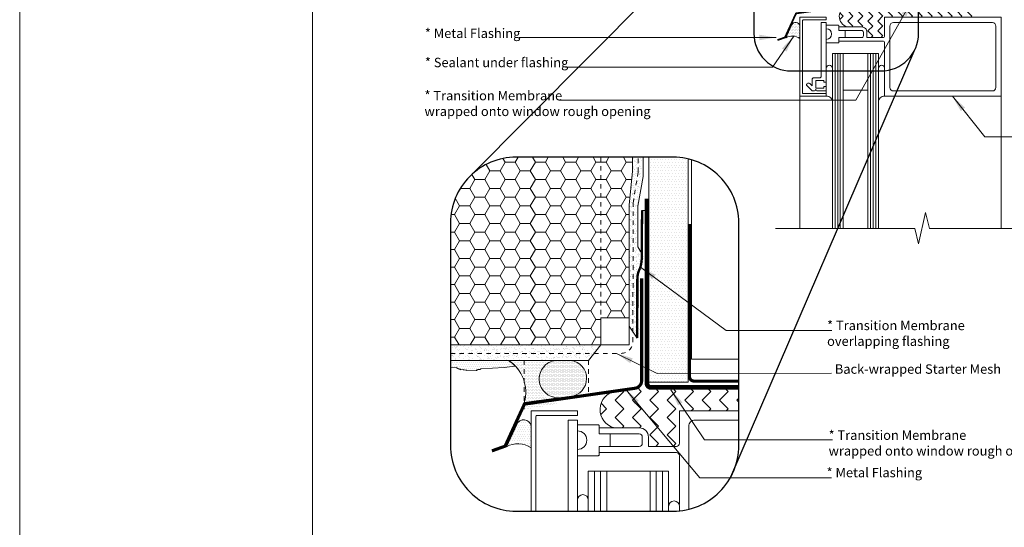
# Model space of a CAD drawing. Units: inches. Extents: x -38 to 307, y -73 to 150.
# Drawn here: x 56 to 78, y 71 to 83 of the extents above; entities that cross this region are included whole.
import ezdxf

# ---------------------------------------------------------------- set-up
doc = ezdxf.new("R2010")
doc.units = ezdxf.units.IN
doc.header["$MEASUREMENT"] = 0
doc.linetypes.add('DASHED2', pattern=[0.375, 0.25, -0.125])
doc.linetypes.add('HIDDEN2', pattern=[0.1875, 0.125, -0.0625])
doc.layers.get('0').update_dxf_attribs({"lineweight": 15})
for name, color, linetype, lineweight in [('Backer Rod', 150, 'Continuous', 18), ('Drywall', 151, 'Continuous', 13), ('Fibre Mesh', 7, 'DASHED2', 20), ('Fine Line', 140, 'Continuous', 5), ('Finish Coat', 60, 'Continuous', 18), ('Hatch', 132, 'Continuous', 5), ('Hidden', 31, 'HIDDEN2', 13), ('Membrane', 84, 'Continuous', 15), ('Moisture Bear Layer 1', 4, 'Continuous', 13), ('Moisture Bear layer 2', 21, 'Continuous', 13), ('Sealant', 84, 'Continuous', 18), ('TEXT', 1, 'Continuous', 18)]:
    doc.layers.add(name, color=color, linetype=linetype, lineweight=lineweight)
doc.layers.add('Paper Space', color=1, linetype='Continuous', lineweight=15, plot=False)
doc.styles.add('Areal', font='arial.ttf')
doc.dimstyles.get("Standard").update_dxf_attribs({"dimtxt": 0.18, "dimasz": 0.18, "dimexe": 0.18, "dimexo": 0.0625, "dimgap": 0.09, "dimtad": 1, "dimzin": 1, "dimdsep": 46, "dimlunit": 4, "dimtxsty": 'Areal', "dimcen": 0.09, "dimadec": 0, "dimazin": 0, "dimtfac": 1, "dimtofl": 0, "dimtmove": 0, "dimatfit": 3, "dimfxl": 1, "dimtolj": 1, "dimtzin": 0, "dimarcsym": 0})

# ---------------------------------------------------------------- blocks, each defined once
blk = doc.blocks.new('Paper Space')
at = {"layer": 'Paper Space'}
blk.add_lwpolyline([(40.807, 69.729), (19.584, 69.729), (19.584, 94.803), (40.807, 94.803), (40.807, 69.729)], dxfattribs=at)

msp = doc.modelspace()

# ---------------------------------------------------------------- hatches: boundary and pattern name
at = {"layer": 'Backer Rod'}
h = msp.add_hatch(dxfattribs=at)
h.set_pattern_fill('DOTS', color=256, scale=0.46, style=0)
h.paths.add_polyline_path([(68.292, 75.086), (68.292, 75.086), (68.015, 75.086), (68.015, 75.086), (67.98, 75.086, 0.992815), (68.009, 74.261), (68.287, 74.284, 0.367064), (68.643, 74.667), (68.64, 74.736, 0.34028)])
at = {"layer": 'Drywall'}
h = msp.add_hatch(dxfattribs=at)
h.set_pattern_fill('DOTS', color=256, style=0)
edge = h.paths.add_edge_path()
edge.add_arc((70.575, 78.153), 1.459, 76.9643, 90)
edge.add_line((70.575, 79.612), (70.029, 79.612))
edge.add_line((70.029, 79.612), (70.029, 74.564))
edge.add_line((70.029, 74.564), (70.904, 74.564))
edge.add_line((70.904, 74.564), (70.904, 79.575))
at = {"layer": 'Finish Coat'}
h = msp.add_hatch(dxfattribs=at)
h.set_pattern_fill('DOTS', color=256, scale=0.7, style=0)
h.set_pattern_definition([(0, (10.715875, 0.00598), (0.021875, 0.04375), [0, -0.04375])])
edge = h.paths.add_edge_path()
edge.add_line((66.723, 74.926), (66.807, 74.931))
edge.add_line((66.807, 74.931), (67.05, 74.957))
edge.add_arc((66.31, 74.273), 1.008, 42.7504, 53.9499)
edge.add_line((66.903, 75.088), (66.723, 75.088))
edge.add_line((66.723, 75.088), (66.723, 74.926))
h.paths.add_polyline_path([(66.281, 74.902), (66.723, 74.926), (66.723, 75.088), (65.609, 75.088), (65.609, 74.922), (65.762, 74.925), (65.763, 74.907), (65.781, 74.907), (65.782, 74.898), (65.8, 74.898), (65.801, 74.889), (65.829, 74.889), (65.829, 74.88), (65.904, 74.882), (65.904, 74.872), (65.961, 74.874), (65.961, 74.864), (66.177, 74.869), (66.177, 74.864), (66.197, 74.864), (66.197, 74.874), (66.215, 74.874), (66.215, 74.883), (66.272, 74.883), (66.272, 74.902)])
at = {"layer": 'Hatch'}
h = msp.add_hatch(dxfattribs=at)
h.set_pattern_fill('ZIGZAG', color=256, scale=1.25, angle=45, style=0)
h.set_pattern_definition([(45, (0, 0), (1e-17, 0.22097087), [0.15625, -0.15625]), (135, (0.11049, 0.11049), (-0.22097087, 3e-17), [0.15625, -0.15625])])
edge = h.paths.add_edge_path()
edge.add_arc((77.369, 82.906), 0.178, 107.1897, 252.8098)
edge.add_line((77.317, 82.736), (77.317, 82.728))
edge.add_line((77.317, 82.728), (75.285, 82.728))
edge.add_line((75.285, 82.728), (75.285, 82.315))
edge.add_arc((75.245, 82.315), 0.0394, 270, 360, ccw=False)
edge.add_line((75.245, 82.275), (74.891, 82.275))
edge.add_line((74.891, 82.275), (74.891, 82.394))
edge.add_arc((74.773, 82.394), 0.118, 0, 90)
edge.add_line((74.773, 82.512), (74.456, 82.512))
edge.add_arc((74.513, 82.744), 0.239, 98.7942, 256.1741, ccw=False)
edge.add_line((74.477, 82.98), (74.722, 83.016))
edge.add_arc((74.704, 83.114), 0.1, 280.0744, 320.0372)
edge.add_line((74.781, 83.05), (74.802, 83.096))
edge.add_line((74.802, 83.096), (77.317, 83.098))
edge.add_line((77.317, 83.098), (77.317, 83.076))
h = msp.add_hatch(dxfattribs=at)
h.set_pattern_fill('HONEY', color=256, scale=1.8, style=0)
h.paths.add_polyline_path([(68.962, 79.612), (67.068, 79.612, 0.414214), (65.609, 78.153), (65.609, 75.43), (68.962, 75.43), (68.962, 76.033), (68.962, 76.033)])
h.paths.add_polyline_path([(68.962, 76.033), (69.593, 76.033), (69.593, 78.543), (69.668, 79.3), (69.668, 79.612), (68.962, 79.612)])
h = msp.add_hatch(dxfattribs=at)
h.set_pattern_fill('ZIGZAG', color=256, scale=2.1875, angle=45, style=0)
h.set_pattern_definition([(45, (-61.03686, -70.80917), (2e-17, 0.38669902), [0.2734375, -0.2734375]), (135, (-60.8435, -70.61582), (-0.38669902, 5e-17), [0.2734375, -0.2734375])])
edge = h.paths.add_edge_path()
edge.add_line((72.034, 74.485), (70.077, 74.485))
edge.add_arc((70.077, 74.572), 0.0875, 180, 270, ccw=False)
edge.add_line((69.989, 74.572), (69.989, 74.609))
edge.add_line((69.989, 74.609), (69.867, 74.609))
edge.add_line((69.867, 74.609), (69.829, 74.528))
edge.add_arc((69.695, 74.641), 0.175, 280.0744, 320.0372, ccw=False)
edge.add_line((69.726, 74.468), (69.297, 74.407))
edge.add_arc((69.361, 73.993), 0.419, 98.7942, 256.1741)
edge.add_line((69.261, 73.586), (69.815, 73.586))
edge.add_arc((69.815, 73.38), 0.207, 0, 90, ccw=False)
edge.add_line((70.022, 73.38), (70.022, 73.173))
edge.add_line((70.022, 73.173), (70.642, 73.173))
edge.add_arc((70.642, 73.242), 0.0689, 270, 360)
edge.add_line((70.711, 73.242), (70.711, 73.965))
edge.add_line((70.711, 73.965), (72.034, 73.965))
edge.add_line((72.034, 73.965), (72.034, 74.485))
at = {"layer": 'Hatch', "lineweight": -2}
h = msp.add_hatch(dxfattribs=at)
h.set_pattern_fill('DOTS', color=256, scale=0.8, style=0)
h.set_pattern_definition([(0, (10.715875, 0.14729), (0.025, 0.05), [0, -0.05])])
edge = h.paths.add_edge_path()
edge.add_arc((67.25, 73.617), 0.155, 3.4761, 165.2658)
edge.add_line((67.1, 73.656), (66.895, 73.211))
edge.add_arc((67.055, 72.486), 0.742, 61.9061, 102.3771, ccw=False)
edge.add_line((67.404, 73.141), (67.404, 73.626))
at = {"layer": 'Moisture Bear Layer 1'}
h = msp.add_hatch(dxfattribs=at)
h.set_pattern_fill('AR-SAND', color=256, scale=0.07, style=0)
h.set_pattern_definition([(37.5, (10.71588, 0.00598), (-0.00440954, 0.13487766), [0, -0.1064, 0, -0.119, 0, -0.11375]), (7.5, (10.71588, 0.00598), (0.12388437, 0.19755022), [0, -0.0574, 0, -0.0959, 0, -0.03675]), (327.5, (10.62978, 0.00598), (0.21798993, 0.00039613), [0, -0.035, 0, -0.126, 0, -0.1645]), (317.5, (10.62978, 0.00598), (0.21042886, 0.0614373), [0, -0.0175, 0, -0.0826, 0, -0.0945])])
h.paths.add_polyline_path([(68.685, 75.088), (68.962, 75.43), (65.609, 75.43), (65.609, 75.088)])
at = {"layer": 'Moisture Bear layer 2'}
h = msp.add_hatch(dxfattribs=at)
h.set_pattern_fill('AR-SAND', color=256, scale=0.055, style=0)
h.set_pattern_definition([(37.5, (0.03986, 0), (-0.003464635, 0.10597531), [0, -0.0836, 0, -0.0935, 0, -0.089375]), (7.5, (0.03986, 0), (0.09733772, 0.15521803), [0, -0.0451, 0, -0.07535, 0, -0.028875]), (327.5, (-0.02779, 0), (0.1712778, 0.00031125), [0, -0.0275, 0, -0.099, 0, -0.12925]), (317.5, (-0.0278, 0), (0.16533696, 0.04827216), [0, -0.01375, 0, -0.0649, 0, -0.07425])])
h.paths.add_polyline_path([(69.669, 75.732), (69.812, 75.585), (69.813, 76.9, -0.120169), (69.869, 77.132), (69.891, 77.197, 0.051088), (69.913, 77.41), (69.913, 77.468), (69.782, 77.618), (69.782, 78.669), (69.868, 79.251), (69.868, 79.612), (69.767, 79.612), (69.766, 79.184), (69.675, 78.516)])
h.paths.add_polyline_path([(69.593, 75.849), (69.669, 75.737), (69.675, 78.516), (69.766, 79.184), (69.767, 79.612), (69.668, 79.612), (69.668, 79.3), (69.593, 78.543)])
at = {"layer": 'Sealant'}
h = msp.add_hatch(dxfattribs=at)
h.set_pattern_fill('DOTS', color=256, scale=0.56, style=0)
edge = h.paths.add_edge_path()
edge.add_arc((73.307, 82.53), 0.0884, 3.4761, 165.2658)
edge.add_line((73.221, 82.552), (73.104, 82.298))
edge.add_arc((73.195, 81.884), 0.424, 61.9061, 102.3771, ccw=False)
edge.add_line((73.395, 82.258), (73.395, 82.535))
h = msp.add_hatch(dxfattribs=at)
h.set_pattern_fill('DOTS', color=256, scale=0.56, style=0)
h.paths.add_polyline_path([(68.062, 75.088), (66.903, 75.088, -0.328209), (67.254, 74.002), (68.09, 74.122, -1.003412)])

# ---------------------------------------------------------------- linework, layer by layer
at = {"lineweight": -2}
for p, q in [((66.037, 79.185), (72.613, 85.792)), ((71.859, 72.497), (75.968, 82.024))]:
    msp.add_line(p, q, dxfattribs=at)
for p, q in [((74.911, 81.106), (74.359, 81.106)), ((70.029, 74.564), (70.029, 79.612)), ((70.904, 74.599), (70.904, 79.575)), ((68.962, 75.43), (68.685, 75.088)), ((70.029, 74.599), (70.904, 74.599)), ((68.679, 72.621), (68.679, 71.73)), ((70.47, 72.621), (68.679, 72.621)), ((68.816, 72.621), (68.816, 71.73)), ((68.954, 72.621), (68.954, 71.73)), ((69.092, 72.621), (69.092, 71.73)), ((70.057, 72.621), (70.057, 71.73)), ((70.194, 72.621), (70.194, 71.73)), ((70.332, 72.621), (70.332, 71.73)), ((70.47, 72.621), (70.47, 71.73))]:
    msp.add_line(p, q)
at = {"color": 2}
msp.add_lwpolyline([(56.007, 101.045), (89.348, 101.045), (89.348, 62.623), (56.007, 62.623)], close=True, dxfattribs=at)
at = {"lineweight": -2}
for points in [[(73.203, 86.036, 0.414214), (72.369, 85.203), (72.369, 82.366, 0.414214), (73.203, 81.532), (75.207, 81.532, 0.414214), (76.04, 82.366), (76.04, 85.203, 0.414214), (75.207, 86.036)], [(67.068, 79.612, 0.414214), (65.609, 78.153), (65.609, 73.189, 0.414214), (67.068, 71.73), (70.575, 71.73, 0.414214), (72.034, 73.189), (72.034, 78.153, 0.414214), (70.575, 79.612)]]:
    msp.add_lwpolyline(points, format="xyb", close=True, dxfattribs=at)
for points, const_width in [([(74.804, 84.413), (74.804, 83.114, -0.363603), (74.722, 83.016), (73.811, 82.885), (73.31, 82.814), (73.064, 82.279), (72.897, 82.219)], 0.04), ([(70.933, 78.126), (70.933, 74.731, 0.414214), (71.038, 74.626), (72.034, 74.626)], 0.07), ([(69.87, 76.913), (69.87, 74.64, -0.363603), (69.726, 74.467), (68.133, 74.238), (67.256, 74.114), (66.825, 73.177), (66.532, 73.072)], 0.07)]:
    msp.add_lwpolyline(points, format="xyb", dxfattribs=dict(at, const_width=const_width))
for points in [[(77.23, 83.02), (77.23, 83.098), (74.802, 83.096), (74.781, 83.05, -0.17616), (74.722, 83.016), (74.477, 82.98, 0.819628), (74.456, 82.512)], [(73.395, 82.53, 0.79303), (73.212, 82.552), (73.082, 82.272, -0.282237), (73.395, 82.258), (73.395, 82.53)], [(74.123, 81.593, 1), (73.985, 81.593), (73.985, 80.968, -0.446127), (74.123, 80.837)], [(75.147, 80.845), (75.147, 81.593, -1), (75.285, 81.593), (75.285, 80.968, 0.446127), (75.147, 80.837)], [(69.87, 74.745), (69.867, 74.608), (69.829, 74.527, -0.17616), (69.726, 74.467), (69.297, 74.406, 0.819628), (69.261, 73.585)], [(67.404, 71.73), (67.404, 73.964), (68.438, 73.964), (68.438, 73.861), (67.542, 73.861, 0.414214), (67.507, 73.827), (67.507, 71.73)], [(72.034, 73.964), (70.711, 73.964), (70.711, 73.241, -0.414214), (70.642, 73.172), (70.022, 73.172), (70.022, 73.379, 0.414214), (69.815, 73.585), (68.92, 73.585), (68.92, 73.448), (69.815, 73.448, -0.414214), (69.884, 73.379), (69.884, 73.241, -0.414214), (69.815, 73.172), (68.92, 73.172), (68.92, 73.034), (70.642, 73.034, -0.414214), (70.711, 72.965), (70.711, 71.877)], [(67.404, 73.617, 0.79303), (67.084, 73.656), (66.856, 73.165, -0.282237), (67.404, 73.142), (67.404, 73.617)], [(70.918, 71.77), (70.918, 73.62, -0.414214), (71.056, 73.758), (72.034, 73.758)], [(68.679, 71.977, 1), (68.438, 71.977), (68.438, 71.871)], [(70.47, 71.73), (70.47, 71.836, -1), (70.711, 71.836), (70.711, 71.736)]]:
    msp.add_lwpolyline(points, format="xyb")
for points in [[(73.395, 82.728), (73.985, 82.728), (73.985, 82.669), (73.474, 82.669, 0.414214), (73.454, 82.65), (73.454, 81.047, 0.414214), (73.474, 81.027), (73.985, 81.027), (73.985, 80.968), (73.395, 80.968)], [(73.966, 81.283, 0.414214), (73.985, 81.303), (73.985, 82.354), (73.985, 82.61), (73.867, 82.61), (73.867, 82.354), (73.867, 81.401, -0.414214), (73.848, 81.382), (73.71, 81.382, 0.414214), (73.67, 81.342), (73.67, 81.198), (73.616, 81.252, 0.414214), (73.56, 81.252), (73.547, 81.238, 0.414214), (73.547, 81.21), (73.659, 81.098, 0.198912), (73.687, 81.087), (73.71, 81.087, 0.414214), (73.749, 81.126), (73.749, 81.126, 0.414214), (73.789, 81.087), (73.867, 81.087), (73.985, 81.087), (73.985, 81.165, 0.414214), (73.966, 81.185), (73.946, 81.185, 0.414214), (73.926, 81.165), (73.926, 81.146), (73.867, 81.146), (73.769, 81.146, -0.414214), (73.749, 81.165), (73.749, 81.303, -0.414214), (73.769, 81.323), (73.926, 81.323), (73.926, 81.303, 0.414214), (73.946, 81.283)], [(74.261, 82.539, 0.414214), (74.249, 82.551), (73.985, 82.551), (73.985, 82.472, -1), (73.985, 82.236), (73.985, 82.157), (74.249, 82.157, 0.414214), (74.261, 82.169), (74.261, 82.275), (74.403, 82.275), (74.403, 82.433), (74.261, 82.433)], [(74.261, 82.197), (75.245, 82.197, -0.414214), (75.285, 82.157), (75.285, 80.968), (77.883, 80.968), (77.883, 82.728), (75.285, 82.728), (75.285, 82.315, -0.414214), (75.245, 82.275), (74.891, 82.275), (74.891, 82.394, 0.414214), (74.773, 82.512), (74.261, 82.512), (74.261, 82.433), (74.773, 82.433, -0.414214), (74.812, 82.394), (74.812, 82.315, -0.414214), (74.773, 82.275), (74.261, 82.275)], [(77.686, 82.61, -0.414214), (77.765, 82.531), (77.765, 81.165, -0.414214), (77.686, 81.087), (75.481, 81.087, -0.414214), (75.403, 81.165), (75.403, 82.531, -0.414214), (75.481, 82.61)], [(66.903, 75.088), (67.954, 75.088, 0.963099), (68.019, 74.256), (67.253, 74.152, 0.329653)], [(67.954, 75.088, 0.962726), (68.019, 74.256), (68.287, 74.284, 0.879523), (68.292, 75.088)], [(68.92, 73.634, 0.414214), (68.899, 73.654), (68.438, 73.654), (68.438, 73.517, -1), (68.438, 73.103), (68.438, 72.965), (68.899, 72.965, 0.414214), (68.92, 72.986), (68.92, 73.172), (69.169, 73.172), (69.169, 73.448), (68.92, 73.448)]]:
    msp.add_lwpolyline(points, format="xyb", close=True)
for points in [[(74.123, 78.025), (74.123, 81.919), (74.359, 81.919), (74.359, 78.025)], [(75.147, 78.025), (75.147, 81.919), (74.911, 81.919), (74.911, 78.025)], [(69.668, 79.612), (69.668, 79.3), (69.593, 78.543), (69.593, 75.43), (65.609, 75.43)], [(69.772, 75.585), (69.593, 75.849), (69.593, 78.543), (69.668, 79.3), (69.668, 79.612)], [(69.903, 79.612), (69.903, 79.183), (69.787, 78.524), (69.787, 77.618), (69.873, 77.468), (69.876, 78.426), (70.029, 78.426), (70.029, 79.612)], [(70.977, 79.556), (70.977, 75.113), (72.034, 75.113)], [(72.855, 78.021), (75.959, 78.021), (76.043, 77.68), (76.198, 78.38), (76.282, 78.021), (79.058, 78.021), (79.141, 77.68), (79.297, 78.38), (79.38, 78.021), (81.58, 78.021)], [(68.962, 75.43), (68.962, 76.033), (69.593, 76.033)], [(68.438, 71.73), (68.438, 73.31), (68.438, 73.757), (68.231, 73.757), (68.231, 73.31), (68.231, 71.73)]]:
    msp.add_lwpolyline(points)
msp.add_lwpolyline([(74.911, 81.919), (74.911, 81.106), (74.359, 81.106), (74.359, 81.919)], close=True)
at = {"linetype": 'Continuous'}
msp.add_lwpolyline([(68.685, 75.088), (65.609, 75.088)], dxfattribs=at)
msp.add_lwpolyline([(65.609, 74.913), (65.615, 74.913), (65.614, 74.922), (65.753, 74.925), (65.753, 74.916), (65.762, 74.916), (65.763, 74.907), (65.781, 74.907), (65.782, 74.898), (65.8, 74.898), (65.801, 74.889), (65.829, 74.889), (65.829, 74.88), (65.904, 74.882), (65.904, 74.872), (65.961, 74.874), (65.961, 74.864), (66.177, 74.869), (66.177, 74.864), (66.197, 74.864), (66.197, 74.874), (66.215, 74.874), (66.215, 74.883), (66.272, 74.883), (66.272, 74.892), (66.281, 74.892), (66.281, 74.902), (66.807, 74.931), (67.05, 74.957, 0.048906), (66.903, 75.088)], format="xyb", dxfattribs=at)
at = {"layer": 'Fibre Mesh', "ltscale": 0.2}
msp.add_lwpolyline([(65.609, 75.243), (69.411, 75.243, 0.413576), (69.674, 75.505), (69.68, 78.59), (69.789, 79.281), (69.79, 79.612)], format="xyb", dxfattribs=at)
at = {"layer": 'Fine Line'}
for p, q in [((74.185, 81.919), (74.185, 78.025)), ((74.241, 81.919), (74.241, 78.025)), ((74.297, 81.919), (74.297, 78.025)), ((74.973, 81.919), (74.973, 78.025)), ((75.029, 81.919), (75.029, 78.025)), ((75.085, 81.919), (75.085, 78.025)), ((73.395, 78.026), (73.395, 81.008)), ((77.883, 78.026), (77.883, 81.008))]:
    msp.add_line(p, q, dxfattribs=at)
at = {"layer": 'Hidden', "ltscale": 0.3}
msp.add_line((68.962, 79.612), (68.962, 75.43), dxfattribs=at)
at = {"layer": 'Hidden', "ltscale": 0.2}
for p, q in [((67.251, 75.088), (67.254, 74.002)), ((68.685, 75.088), (68.685, 74.346))]:
    msp.add_line(p, q, dxfattribs=at)
at = {"layer": 'Membrane', "linetype": 'Continuous', "lineweight": -2, "const_width": 0.105}
msp.add_lwpolyline([(69.989, 78.688), (69.989, 74.572, 0.414214), (70.077, 74.485), (72.034, 74.485)], format="xyb", dxfattribs=at)
at = {"layer": 'Membrane', "lineweight": -2, "const_width": 0.0525}
msp.add_lwpolyline([(69.772, 75.585), (69.773, 76.9, -0.120169), (69.829, 77.132), (69.851, 77.197, 0.051088), (69.873, 77.41), (69.878, 78.428)], format="xyb", dxfattribs=at)

# ---------------------------------------------------------------- block references
at = {"layer": 'Paper Space', "lineweight": -2}
msp.add_blockref('Paper Space', (42.948, 0), dxfattribs=at)

# ---------------------------------------------------------------- texts
at = {"layer": 'TEXT', "lineweight": -2, "char_height": 0.21, "attachment_point": 1, "style": 'Areal'}
for s, insert, width in [('* Metal Flashing', (65.038, 82.476), 5.14525), ('* Sealant under flashing', (65.038, 81.826), 5.14525), ('* Transition Membrane\\P  wrapped onto window rough opening', (65.029, 81.088), 8.28567), ('* Transition Membrane\\P  overlapping flashing', (74.002, 75.97), 5.14525), (' Back-wrapped Starter Mesh', (74.111, 74.999), 7.32562), ('* Transition Membrane\\P   wrapped onto window rough opening', (74.036, 73.527), 5.14525), ('* Metal Flashing', (73.992, 72.694), 5.14525)]:
    msp.add_mtext(s, dxfattribs=dict(at, insert=insert, width=width))

# ---------------------------------------------------------------- leaders
at = {"layer": 'TEXT', "lineweight": -2}
for points in [[(75.901, 83.106), (74.643, 80.879), (68.025, 80.879)], [(72.864, 82.278), (71.801, 82.276), (67.138, 82.275)], [(73.258, 82.308), (72.788, 81.616), (68.169, 81.616)], [(76.795, 80.968), (77.52, 80.068), (78.642, 80.068)], [(69.84, 77.165), (71.756, 75.753), (74.107, 75.755)], [(69.306, 75.243), (70.218, 74.796), (74.103, 74.804)], [(69.516, 74.437), (71.165, 72.471), (74.099, 72.473)], [(70.52, 74.428), (71.273, 73.32), (74.123, 73.32)]]:
    msp.add_leader(points, dimstyle='Standard', override={"dimasz": 0.375, "dimlwd": 20}, dxfattribs=at)

doc.saveas('drawing.dxf')
